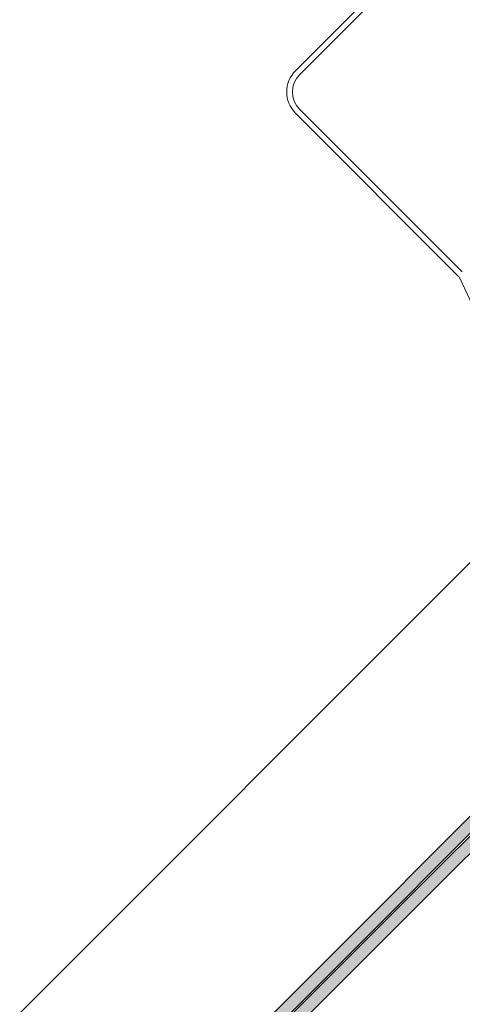
# Model space of a CAD drawing. Units: millimetres. Extents: x -23272466 to 44913, y -22484634 to 188.
# Drawn here: x -23269395 to -23269286, y -22483701 to -22483459 of the extents above; entities that cross this region are included whole.
import ezdxf

# ---------------------------------------------------------------- set-up
doc = ezdxf.new("R2010")
doc.units = ezdxf.units.MM
doc.linetypes.add('SLD-SOLID', pattern=[0])
doc.layers.get('0').update_dxf_attribs({"lineweight": 20})
doc.layers.add('KEYLITE DRF METAL SHEET', color=251, linetype='Continuous')
for name, color, linetype, lineweight in [('KEYLITE FLASHING', 7, 'Continuous', 18), ('KEYLITE IN VIEW', 253, 'Continuous', 5), ('KEYLITE ROOF WINDOW FLASHING', 7, 'Continuous', 18)]:
    doc.layers.add(name, color=color, linetype=linetype, lineweight=lineweight)

msp = doc.modelspace()

# ---------------------------------------------------------------- hatches: boundary and pattern name
at = {"layer": 'KEYLITE DRF METAL SHEET', "ltscale": 10}
h = msp.add_hatch(color=256, dxfattribs=at)
h.dxf.hatch_style = 1
edge = h.paths.add_edge_path()
edge.add_arc((-23269254.566, -22483766.596), 479.624, 213.35259, 213.71823)
edge.add_line((-23269653.506, -22484032.84), (-23269232.714, -22483612.457))
edge.add_line((-23269232.714, -22483612.457), (-23269234.835, -22483610.336))
edge.add_line((-23269234.835, -22483610.336), (-23269655.197, -22484030.288))
at = {"layer": 'KEYLITE FLASHING', "ltscale": 10}
h = msp.add_hatch(color=256, dxfattribs=at)
h.dxf.hatch_style = 1
h.paths.add_polyline_path([(-23269271.196, -22483518.474), (-23269207.416, -22483582.253), (-23269387.092, -22483761.929), (-23269389.213, -22483759.807), (-23269211.659, -22483582.253), (-23269273.317, -22483520.596)])

# ---------------------------------------------------------------- linework, layer by layer
msp.add_circle((-23269254.566, -22483766.596), 479.624)
at = {"layer": 'KEYLITE DRF METAL SHEET', "ltscale": 10}
for points in [[(-23269655.197, -22484030.288), (-23269234.835, -22483610.336), (-23269234.835, -22483610.336)], [(-23269232.714, -22483612.457), (-23269234.835, -22483610.336), (-23269655.197, -22484030.288)], [(-23269653.506, -22484032.84), (-23269232.714, -22483612.457), (-23269234.835, -22483610.336)], [(-23269653.506, -22484032.84), (-23269232.714, -22483612.457)]]:
    msp.add_lwpolyline(points, dxfattribs=at)
at = {"layer": 'KEYLITE FLASHING', "ltscale": 10}
msp.add_lwpolyline([(-23269264.15, -22483525.52), (-23269207.416, -22483582.253), (-23269387.092, -22483761.929), (-23269389.213, -22483759.807), (-23269211.659, -22483582.253), (-23269211.659, -22483582.253), (-23269273.317, -22483520.596), (-23269271.196, -22483518.474)], dxfattribs=at)
at = {"layer": 'KEYLITE IN VIEW'}
msp.add_line((-23269242.22, -22483550.325), (-23269679.85, -22483988.344), dxfattribs=at)
at = {"layer": 'KEYLITE ROOF WINDOW FLASHING', "linetype": 'SLD-SOLID'}
for p, q in [((-23269261.176, -22483405.501), (-23269327.361, -22483471.686)), ((-23269326.371, -22483472.676), (-23269260.186, -22483406.491)), ((-23269286.349, -22483521.184), (-23269326.371, -22483481.162)), ((-23269327.361, -22483482.151), (-23269287.339, -22483522.174)), ((-23269286.94, -22483522.743), (-23269274.003, -22483550.487))]:
    msp.add_line(p, q, dxfattribs=at)
for centre, radius, start, end in [((-23269322.128, -22483476.919), 7.4, 135, 225), ((-23269322.128, -22483476.919), 6, 135, 225), ((-23269288.753, -22483523.588), 2, 25, 45)]:
    msp.add_arc(centre, radius, start, end, dxfattribs=at)

doc.saveas('drawing.dxf')
